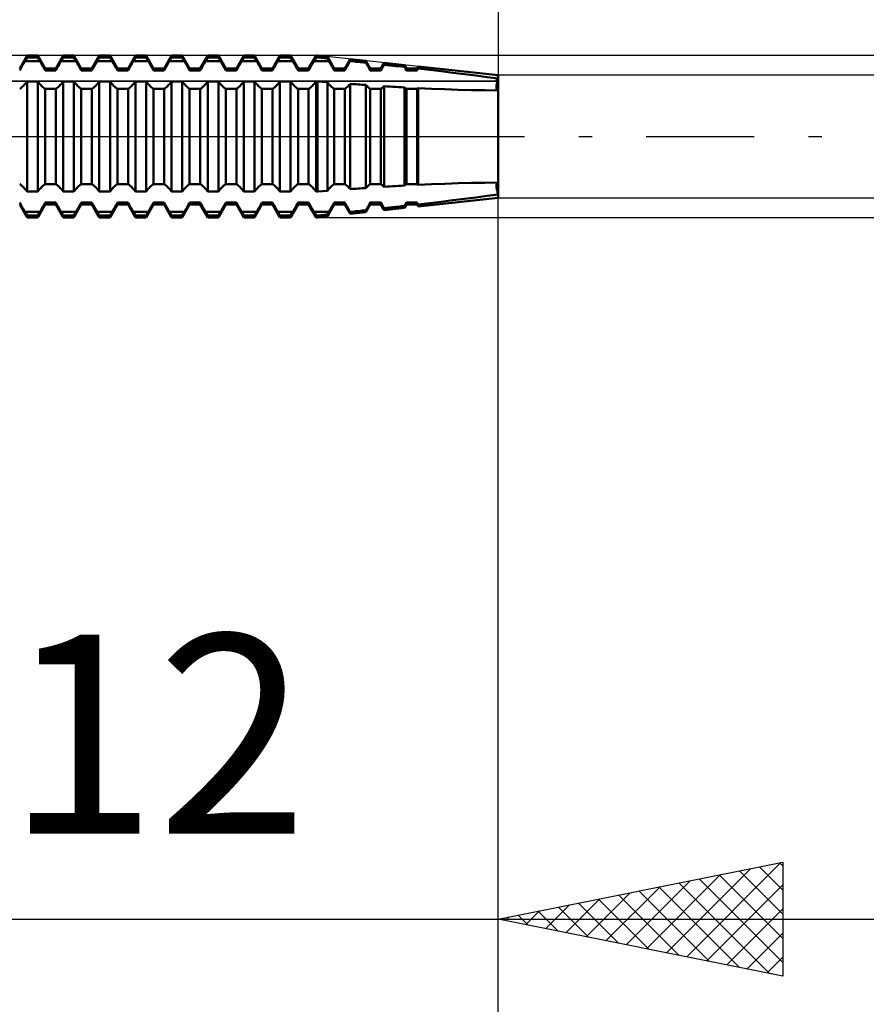
# Model space of a CAD drawing. Units: millimetres. Extents: x -27 to 87, y -35 to 44.
# Drawn here: x 48 to 62, y -15 to 2 of the extents above; entities that cross this region are included whole.
import ezdxf
from ezdxf.enums import TextEntityAlignment as Align

# ---------------------------------------------------------------- set-up
doc = ezdxf.new("R2010")
doc.units = ezdxf.units.MM
doc.header["$LTSCALE"] = 4.75
doc.linetypes.add('LONGDASH_DASH', pattern=[0.85, 0.4, -0.2, 0.05, -0.2])
for name, color, linetype in [('1', 4, 'CONTINUOUS'), ('2', 7, 'CONTINUOUS'), ('4', 2, 'LONGDASH_DASH'), ('CUT', 1, 'CONTINUOUS'), ('NOCUT', 7, 'CONTINUOUS'), ('SK2', 7, 'CONTINUOUS'), ('SK4', 2, 'LONGDASH_DASH')]:
    doc.layers.add(name, color=color, linetype=linetype)
doc.styles.get("Standard").update_dxf_attribs({"font": 'Monospac821 BT'})

msp = doc.modelspace()

# ---------------------------------------------------------------- linework, layer by layer
at = {"layer": '1', "color": 4, "linetype": 'CONTINUOUS', "lineweight": 50}
for p, q in [((47.586, 1.196), (47.716, 1.422)), ((47.678, 1.321), (47.716, 1.387)), ((47.716, 1.422), (47.904, 1.422)), ((47.716, 1.387), (47.716, 1.422)), ((47.716, 1.387), (47.904, 1.387)), ((48.034, 1.196), (47.904, 1.422)), ((47.904, 1.387), (47.904, 1.422)), ((47.942, 1.321), (47.904, 1.387)), ((48.221, 1.196), (48.351, 1.422)), ((48.313, 1.321), (48.351, 1.387)), ((48.351, 1.422), (48.539, 1.422)), ((48.351, 1.387), (48.351, 1.422)), ((48.351, 1.387), (48.539, 1.387)), ((48.669, 1.196), (48.539, 1.422)), ((48.539, 1.387), (48.539, 1.422)), ((48.577, 1.321), (48.539, 1.387)), ((48.856, 1.196), (48.986, 1.422)), ((48.948, 1.321), (48.986, 1.387)), ((48.986, 1.422), (49.174, 1.422)), ((48.986, 1.387), (48.986, 1.422)), ((48.986, 1.387), (49.174, 1.387)), ((49.304, 1.196), (49.174, 1.422)), ((49.174, 1.387), (49.174, 1.422)), ((49.212, 1.321), (49.174, 1.387)), ((49.491, 1.196), (49.621, 1.422)), ((49.583, 1.321), (49.621, 1.387)), ((49.621, 1.422), (49.809, 1.422)), ((49.621, 1.387), (49.621, 1.422)), ((49.621, 1.387), (49.809, 1.387)), ((49.939, 1.196), (49.809, 1.422)), ((49.809, 1.387), (49.809, 1.422)), ((49.847, 1.321), (49.809, 1.387)), ((50.126, 1.196), (50.256, 1.422)), ((50.218, 1.321), (50.256, 1.387)), ((50.256, 1.422), (50.444, 1.422)), ((50.256, 1.387), (50.256, 1.422)), ((50.256, 1.387), (50.444, 1.387)), ((50.574, 1.196), (50.444, 1.422)), ((50.444, 1.387), (50.444, 1.422)), ((50.482, 1.321), (50.444, 1.387)), ((50.761, 1.196), (50.891, 1.422)), ((50.853, 1.321), (50.891, 1.387)), ((50.891, 1.422), (51.079, 1.422)), ((50.891, 1.387), (50.891, 1.422)), ((50.891, 1.387), (51.079, 1.387)), ((51.209, 1.196), (51.079, 1.422)), ((51.079, 1.387), (51.079, 1.422)), ((51.117, 1.321), (51.079, 1.387)), ((51.396, 1.196), (51.526, 1.422)), ((51.488, 1.321), (51.526, 1.387)), ((51.526, 1.422), (51.714, 1.422)), ((51.526, 1.387), (51.526, 1.422)), ((51.526, 1.387), (51.714, 1.387)), ((51.844, 1.196), (51.714, 1.422)), ((51.714, 1.387), (51.714, 1.422)), ((51.752, 1.321), (51.714, 1.387)), ((52.031, 1.196), (52.161, 1.422)), ((52.123, 1.321), (52.161, 1.387)), ((52.161, 1.422), (52.349, 1.422)), ((52.161, 1.387), (52.161, 1.422)), ((52.161, 1.387), (52.349, 1.387)), ((52.479, 1.196), (52.349, 1.422)), ((52.349, 1.387), (52.349, 1.422)), ((52.387, 1.321), (52.349, 1.387)), ((52.666, 1.196), (52.796, 1.422)), ((52.758, 1.321), (52.796, 1.387)), ((52.796, 1.422), (52.82, 1.422)), ((52.796, 1.387), (52.796, 1.422)), ((52.796, 1.387), (52.82, 1.387)), ((52.995, 1.403), (52.82, 1.422)), ((52.82, 1.387), (52.82, 1.422)), ((52.995, 1.368), (52.82, 1.387)), ((53.114, 1.196), (52.995, 1.403)), ((52.995, 1.368), (52.995, 1.403)), ((47.612, 1.207), (47.625, 1.23)), ((47.625, 1.23), (47.638, 1.254)), ((47.638, 1.254), (47.652, 1.277)), ((47.652, 1.277), (47.665, 1.299)), ((47.665, 1.299), (47.678, 1.321)), ((47.678, 1.321), (47.942, 1.321)), ((47.955, 1.299), (47.942, 1.321)), ((47.968, 1.277), (47.955, 1.299)), ((47.982, 1.254), (47.968, 1.277)), ((47.995, 1.23), (47.982, 1.254)), ((48.008, 1.207), (47.995, 1.23)), ((48.247, 1.207), (48.26, 1.23)), ((48.26, 1.23), (48.273, 1.254)), ((48.273, 1.254), (48.287, 1.277)), ((48.287, 1.277), (48.3, 1.299)), ((48.3, 1.299), (48.313, 1.321)), ((48.313, 1.321), (48.577, 1.321)), ((48.59, 1.299), (48.577, 1.321)), ((48.603, 1.277), (48.59, 1.299)), ((48.617, 1.254), (48.603, 1.277)), ((48.63, 1.23), (48.617, 1.254)), ((48.643, 1.207), (48.63, 1.23)), ((48.882, 1.207), (48.895, 1.23)), ((48.895, 1.23), (48.908, 1.254)), ((48.908, 1.254), (48.922, 1.277)), ((48.922, 1.277), (48.935, 1.299)), ((48.935, 1.299), (48.948, 1.321)), ((48.948, 1.321), (49.212, 1.321)), ((49.225, 1.299), (49.212, 1.321)), ((49.238, 1.277), (49.225, 1.299)), ((49.252, 1.254), (49.238, 1.277)), ((49.265, 1.23), (49.252, 1.254)), ((49.278, 1.207), (49.265, 1.23)), ((49.517, 1.207), (49.53, 1.23)), ((49.53, 1.23), (49.543, 1.254)), ((49.543, 1.254), (49.557, 1.277)), ((49.557, 1.277), (49.57, 1.299)), ((49.57, 1.299), (49.583, 1.321)), ((49.583, 1.321), (49.847, 1.321)), ((49.86, 1.299), (49.847, 1.321)), ((49.873, 1.277), (49.86, 1.299)), ((49.887, 1.254), (49.873, 1.277)), ((49.9, 1.23), (49.887, 1.254)), ((49.913, 1.207), (49.9, 1.23)), ((50.152, 1.207), (50.165, 1.23)), ((50.165, 1.23), (50.178, 1.254)), ((50.178, 1.254), (50.192, 1.277)), ((50.192, 1.277), (50.205, 1.299)), ((50.205, 1.299), (50.218, 1.321)), ((50.218, 1.321), (50.482, 1.321)), ((50.495, 1.299), (50.482, 1.321)), ((50.508, 1.277), (50.495, 1.299)), ((50.522, 1.254), (50.508, 1.277)), ((50.535, 1.23), (50.522, 1.254)), ((50.548, 1.207), (50.535, 1.23)), ((50.787, 1.207), (50.8, 1.23)), ((50.8, 1.23), (50.813, 1.254)), ((50.813, 1.254), (50.827, 1.277)), ((50.827, 1.277), (50.84, 1.299)), ((50.84, 1.299), (50.853, 1.321)), ((50.853, 1.321), (51.117, 1.321)), ((51.13, 1.299), (51.117, 1.321)), ((51.143, 1.277), (51.13, 1.299)), ((51.157, 1.254), (51.143, 1.277)), ((51.17, 1.23), (51.157, 1.254)), ((51.183, 1.207), (51.17, 1.23)), ((51.422, 1.207), (51.435, 1.23)), ((51.435, 1.23), (51.448, 1.254)), ((51.448, 1.254), (51.462, 1.277)), ((51.462, 1.277), (51.475, 1.299)), ((51.475, 1.299), (51.488, 1.321)), ((51.488, 1.321), (51.752, 1.321)), ((51.765, 1.299), (51.752, 1.321)), ((51.778, 1.277), (51.765, 1.299)), ((51.792, 1.254), (51.778, 1.277)), ((51.805, 1.23), (51.792, 1.254)), ((51.818, 1.207), (51.805, 1.23)), ((52.057, 1.207), (52.07, 1.23)), ((52.07, 1.23), (52.083, 1.254)), ((52.083, 1.254), (52.097, 1.277)), ((52.097, 1.277), (52.11, 1.299)), ((52.11, 1.299), (52.123, 1.321)), ((52.123, 1.321), (52.387, 1.321)), ((52.4, 1.299), (52.387, 1.321)), ((52.413, 1.277), (52.4, 1.299)), ((52.427, 1.254), (52.413, 1.277)), ((52.44, 1.23), (52.427, 1.254)), ((52.453, 1.207), (52.44, 1.23)), ((52.692, 1.207), (52.705, 1.23)), ((52.705, 1.23), (52.718, 1.254)), ((52.718, 1.254), (52.732, 1.277)), ((52.732, 1.277), (52.745, 1.299)), ((52.745, 1.299), (52.758, 1.321)), ((52.758, 1.321), (53.022, 1.321)), ((53.022, 1.321), (52.995, 1.368)), ((53.035, 1.299), (53.022, 1.321)), ((53.048, 1.277), (53.035, 1.299)), ((53.062, 1.254), (53.048, 1.277)), ((53.075, 1.23), (53.062, 1.254)), ((53.088, 1.207), (53.075, 1.23)), ((53.301, 1.196), (53.395, 1.36)), ((53.327, 1.207), (53.34, 1.23)), ((53.34, 1.23), (53.353, 1.254)), ((53.353, 1.254), (53.367, 1.277)), ((53.367, 1.277), (53.38, 1.299)), ((53.38, 1.299), (53.393, 1.321)), ((53.393, 1.321), (53.395, 1.326)), ((53.393, 1.321), (53.438, 1.321)), ((53.672, 1.329), (53.395, 1.36)), ((53.395, 1.326), (53.395, 1.36)), ((53.438, 1.321), (53.395, 1.326)), ((53.47, 1.318), (53.438, 1.321)), ((53.503, 1.314), (53.47, 1.318)), ((53.536, 1.31), (53.503, 1.314)), ((53.57, 1.307), (53.536, 1.31)), ((53.604, 1.303), (53.57, 1.307)), ((53.638, 1.3), (53.604, 1.303)), ((53.672, 1.296), (53.638, 1.3)), ((53.749, 1.196), (53.672, 1.329)), ((53.672, 1.296), (53.672, 1.329)), ((53.683, 1.277), (53.672, 1.296)), ((53.694, 1.258), (53.683, 1.277)), ((53.705, 1.238), (53.694, 1.258)), ((53.716, 1.219), (53.705, 1.238)), ((53.727, 1.199), (53.716, 1.219)), ((53.936, 1.196), (53.993, 1.294)), ((53.96, 1.203), (53.968, 1.218)), ((53.968, 1.218), (53.976, 1.232)), ((53.976, 1.232), (53.984, 1.247)), ((53.984, 1.247), (53.993, 1.261)), ((54.35, 1.255), (53.993, 1.294)), ((53.993, 1.261), (53.993, 1.294)), ((54.043, 1.255), (53.993, 1.261)), ((54.094, 1.25), (54.043, 1.255)), ((54.145, 1.244), (54.094, 1.25)), ((54.196, 1.238), (54.145, 1.244)), ((54.247, 1.233), (54.196, 1.238)), ((54.299, 1.227), (54.247, 1.233)), ((54.35, 1.221), (54.299, 1.227)), ((54.384, 1.196), (54.35, 1.255)), ((54.35, 1.221), (54.35, 1.255)), ((54.355, 1.212), (54.35, 1.221)), ((54.36, 1.203), (54.355, 1.212)), ((54.571, 1.196), (54.59, 1.229)), ((56, 1.075), (54.59, 1.229)), ((54.59, 1.194), (54.59, 1.229)), ((47.586, 1.159), (47.599, 1.183)), ((47.599, 1.183), (47.612, 1.207)), ((48.021, 1.183), (48.008, 1.207)), ((48.034, 1.159), (48.021, 1.183)), ((48.034, 1.196), (48.221, 1.196)), ((48.034, 1.159), (48.034, 1.196)), ((48.034, 1.159), (48.221, 1.159)), ((48.221, 1.159), (48.221, 1.196)), ((48.221, 1.159), (48.234, 1.183)), ((48.234, 1.183), (48.247, 1.207)), ((48.656, 1.183), (48.643, 1.207)), ((48.669, 1.159), (48.656, 1.183)), ((48.669, 1.196), (48.856, 1.196)), ((48.669, 1.159), (48.669, 1.196)), ((48.669, 1.159), (48.856, 1.159)), ((48.856, 1.159), (48.856, 1.196)), ((48.856, 1.159), (48.869, 1.183)), ((48.869, 1.183), (48.882, 1.207)), ((49.291, 1.183), (49.278, 1.207)), ((49.304, 1.159), (49.291, 1.183)), ((49.304, 1.196), (49.491, 1.196)), ((49.304, 1.159), (49.304, 1.196)), ((49.304, 1.159), (49.491, 1.159)), ((49.491, 1.159), (49.491, 1.196)), ((49.491, 1.159), (49.504, 1.183)), ((49.504, 1.183), (49.517, 1.207)), ((49.926, 1.183), (49.913, 1.207)), ((49.939, 1.159), (49.926, 1.183)), ((49.939, 1.196), (50.126, 1.196)), ((49.939, 1.159), (49.939, 1.196)), ((49.939, 1.159), (50.126, 1.159)), ((50.126, 1.159), (50.126, 1.196)), ((50.126, 1.159), (50.139, 1.183)), ((50.139, 1.183), (50.152, 1.207)), ((50.561, 1.183), (50.548, 1.207)), ((50.574, 1.159), (50.561, 1.183)), ((50.574, 1.196), (50.761, 1.196)), ((50.574, 1.159), (50.574, 1.196)), ((50.574, 1.159), (50.761, 1.159)), ((50.761, 1.159), (50.761, 1.196)), ((50.761, 1.159), (50.774, 1.183)), ((50.774, 1.183), (50.787, 1.207)), ((51.196, 1.183), (51.183, 1.207)), ((51.209, 1.159), (51.196, 1.183)), ((51.209, 1.196), (51.396, 1.196)), ((51.209, 1.159), (51.209, 1.196)), ((51.209, 1.159), (51.396, 1.159)), ((51.396, 1.159), (51.396, 1.196)), ((51.396, 1.159), (51.409, 1.183)), ((51.409, 1.183), (51.422, 1.207)), ((51.831, 1.183), (51.818, 1.207)), ((51.844, 1.159), (51.831, 1.183)), ((51.844, 1.196), (52.031, 1.196)), ((51.844, 1.159), (51.844, 1.196)), ((51.844, 1.159), (52.031, 1.159)), ((52.031, 1.159), (52.031, 1.196)), ((52.031, 1.159), (52.044, 1.183)), ((52.044, 1.183), (52.057, 1.207)), ((52.466, 1.183), (52.453, 1.207)), ((52.479, 1.159), (52.466, 1.183)), ((52.479, 1.196), (52.666, 1.196)), ((52.479, 1.159), (52.479, 1.196)), ((52.479, 1.159), (52.666, 1.159)), ((52.666, 1.159), (52.666, 1.196)), ((52.666, 1.159), (52.679, 1.183)), ((52.679, 1.183), (52.692, 1.207)), ((53.101, 1.183), (53.088, 1.207)), ((53.114, 1.159), (53.101, 1.183)), ((53.114, 1.196), (53.301, 1.196)), ((53.114, 1.159), (53.114, 1.196)), ((53.114, 1.159), (53.301, 1.159)), ((53.301, 1.159), (53.301, 1.196)), ((53.301, 1.159), (53.314, 1.183)), ((53.314, 1.183), (53.327, 1.207)), ((53.738, 1.179), (53.727, 1.199)), ((53.749, 1.159), (53.738, 1.179)), ((53.749, 1.196), (53.936, 1.196)), ((53.749, 1.159), (53.749, 1.196)), ((53.749, 1.159), (53.936, 1.159)), ((53.936, 1.159), (53.936, 1.196)), ((53.936, 1.159), (53.944, 1.174)), ((53.944, 1.174), (53.952, 1.188)), ((53.952, 1.188), (53.96, 1.203)), ((54.365, 1.195), (54.36, 1.203)), ((54.37, 1.186), (54.365, 1.195)), ((54.374, 1.177), (54.37, 1.186)), ((54.379, 1.168), (54.374, 1.177)), ((54.384, 1.159), (54.379, 1.168)), ((54.384, 1.196), (54.571, 1.196)), ((54.384, 1.159), (54.384, 1.196)), ((54.384, 1.159), (54.571, 1.159)), ((54.571, 1.159), (54.571, 1.196)), ((54.571, 1.159), (54.574, 1.164)), ((54.574, 1.164), (54.576, 1.169)), ((54.576, 1.169), (54.579, 1.174)), ((54.579, 1.174), (54.582, 1.179)), ((54.582, 1.179), (54.584, 1.184)), ((54.584, 1.184), (54.587, 1.189)), ((54.587, 1.189), (54.59, 1.194)), ((54.794, 1.17), (54.59, 1.194)), ((54.998, 1.146), (54.794, 1.17)), ((55.202, 1.121), (54.998, 1.146)), ((55.405, 1.096), (55.202, 1.121)), ((55.607, 1.071), (55.405, 1.096)), ((55.805, 1.044), (55.607, 1.071)), ((56, 1.017), (55.805, 1.044)), ((56, 1.017), (56, 1.075)), ((47.612, 0.856), (47.625, 0.867)), ((47.625, 0.867), (47.638, 0.88)), ((47.638, 0.88), (47.652, 0.893)), ((47.652, 0.893), (47.665, 0.907)), ((47.665, 0.907), (47.678, 0.922)), ((47.678, 0.922), (47.716, 0.968)), ((47.716, 0.968), (47.904, 0.968)), ((47.716, -0.968), (47.716, 0.968)), ((47.942, 0.922), (47.904, 0.968)), ((47.904, -0.968), (47.904, 0.968)), ((47.955, 0.907), (47.942, 0.922)), ((47.968, 0.893), (47.955, 0.907)), ((47.982, 0.88), (47.968, 0.893)), ((47.995, 0.867), (47.982, 0.88)), ((48.008, 0.856), (47.995, 0.867)), ((48.247, 0.856), (48.26, 0.867)), ((48.26, 0.867), (48.273, 0.88)), ((48.273, 0.88), (48.287, 0.893)), ((48.287, 0.893), (48.3, 0.907)), ((48.3, 0.907), (48.313, 0.922)), ((48.313, 0.922), (48.351, 0.968)), ((48.351, 0.968), (48.539, 0.968)), ((48.351, -0.968), (48.351, 0.968)), ((48.577, 0.922), (48.539, 0.968)), ((48.539, -0.968), (48.539, 0.968)), ((48.59, 0.907), (48.577, 0.922)), ((48.603, 0.893), (48.59, 0.907)), ((48.617, 0.88), (48.603, 0.893)), ((48.63, 0.867), (48.617, 0.88)), ((48.643, 0.856), (48.63, 0.867)), ((48.882, 0.856), (48.895, 0.867)), ((48.895, 0.867), (48.908, 0.88)), ((48.908, 0.88), (48.922, 0.893)), ((48.922, 0.893), (48.935, 0.907)), ((48.935, 0.907), (48.948, 0.922)), ((48.948, 0.922), (48.986, 0.968)), ((48.986, 0.968), (49.174, 0.968)), ((48.986, -0.968), (48.986, 0.968)), ((49.212, 0.922), (49.174, 0.968)), ((49.174, -0.968), (49.174, 0.968)), ((49.225, 0.907), (49.212, 0.922)), ((49.238, 0.893), (49.225, 0.907)), ((49.252, 0.88), (49.238, 0.893)), ((49.265, 0.867), (49.252, 0.88)), ((49.278, 0.856), (49.265, 0.867)), ((49.517, 0.856), (49.53, 0.867)), ((49.53, 0.867), (49.543, 0.88)), ((49.543, 0.88), (49.557, 0.893)), ((49.557, 0.893), (49.57, 0.907)), ((49.57, 0.907), (49.583, 0.922)), ((49.583, 0.922), (49.621, 0.968)), ((49.621, 0.968), (49.809, 0.968)), ((49.621, -0.968), (49.621, 0.968)), ((49.847, 0.922), (49.809, 0.968)), ((49.809, -0.968), (49.809, 0.968)), ((49.86, 0.907), (49.847, 0.922)), ((49.873, 0.893), (49.86, 0.907)), ((49.887, 0.88), (49.873, 0.893)), ((49.9, 0.867), (49.887, 0.88)), ((49.913, 0.856), (49.9, 0.867)), ((50.152, 0.856), (50.165, 0.867)), ((50.165, 0.867), (50.178, 0.88)), ((50.178, 0.88), (50.192, 0.893)), ((50.192, 0.893), (50.205, 0.907)), ((50.205, 0.907), (50.218, 0.922)), ((50.218, 0.922), (50.256, 0.968)), ((50.256, 0.968), (50.444, 0.968)), ((50.256, -0.968), (50.256, 0.968)), ((50.482, 0.922), (50.444, 0.968)), ((50.444, -0.968), (50.444, 0.968)), ((50.495, 0.907), (50.482, 0.922)), ((50.508, 0.893), (50.495, 0.907)), ((50.522, 0.88), (50.508, 0.893)), ((50.535, 0.867), (50.522, 0.88)), ((50.548, 0.856), (50.535, 0.867)), ((50.787, 0.856), (50.8, 0.867)), ((50.8, 0.867), (50.813, 0.88)), ((50.813, 0.88), (50.827, 0.893)), ((50.827, 0.893), (50.84, 0.907)), ((50.84, 0.907), (50.853, 0.922)), ((50.853, 0.922), (50.891, 0.968)), ((50.891, 0.968), (51.079, 0.968)), ((50.891, -0.968), (50.891, 0.968)), ((51.117, 0.922), (51.079, 0.968)), ((51.079, -0.968), (51.079, 0.968)), ((51.13, 0.907), (51.117, 0.922)), ((51.143, 0.893), (51.13, 0.907)), ((51.157, 0.88), (51.143, 0.893)), ((51.17, 0.867), (51.157, 0.88)), ((51.183, 0.856), (51.17, 0.867)), ((51.422, 0.856), (51.435, 0.867)), ((51.435, 0.867), (51.448, 0.88)), ((51.448, 0.88), (51.462, 0.893)), ((51.462, 0.893), (51.475, 0.907)), ((51.475, 0.907), (51.488, 0.922)), ((51.488, 0.922), (51.526, 0.968)), ((51.526, 0.968), (51.714, 0.968)), ((51.526, -0.968), (51.526, 0.968)), ((51.752, 0.922), (51.714, 0.968)), ((51.714, -0.968), (51.714, 0.968)), ((51.765, 0.907), (51.752, 0.922)), ((51.778, 0.893), (51.765, 0.907)), ((51.792, 0.88), (51.778, 0.893)), ((51.805, 0.867), (51.792, 0.88)), ((51.818, 0.856), (51.805, 0.867)), ((52.057, 0.856), (52.07, 0.867)), ((52.07, 0.867), (52.083, 0.88)), ((52.083, 0.88), (52.097, 0.893)), ((52.097, 0.893), (52.11, 0.907)), ((52.11, 0.907), (52.123, 0.922)), ((52.123, 0.922), (52.161, 0.968)), ((52.161, 0.968), (52.349, 0.968)), ((52.161, -0.968), (52.161, 0.968)), ((52.387, 0.922), (52.349, 0.968)), ((52.349, -0.968), (52.349, 0.968)), ((52.4, 0.907), (52.387, 0.922)), ((52.413, 0.893), (52.4, 0.907)), ((52.427, 0.88), (52.413, 0.893)), ((52.44, 0.867), (52.427, 0.88)), ((52.453, 0.856), (52.44, 0.867)), ((52.692, 0.856), (52.705, 0.867)), ((52.705, 0.867), (52.718, 0.88)), ((52.718, 0.88), (52.732, 0.893)), ((52.732, 0.893), (52.745, 0.907)), ((52.745, 0.907), (52.758, 0.922)), ((52.758, 0.922), (52.796, 0.968)), ((52.796, 0.968), (52.82, 0.968)), ((52.796, -0.968), (52.796, 0.968)), ((52.995, 0.955), (52.82, 0.968)), ((52.82, -0.968), (52.82, 0.968)), ((53.022, 0.922), (52.995, 0.955)), ((52.995, -0.955), (52.995, 0.955)), ((53.035, 0.907), (53.022, 0.922)), ((53.048, 0.893), (53.035, 0.907)), ((53.062, 0.88), (53.048, 0.893)), ((53.075, 0.867), (53.062, 0.88)), ((53.088, 0.856), (53.075, 0.867)), ((53.327, 0.856), (53.34, 0.867)), ((53.34, 0.867), (53.353, 0.88)), ((53.353, 0.88), (53.367, 0.893)), ((53.367, 0.893), (53.38, 0.907)), ((53.38, 0.907), (53.393, 0.922)), ((53.393, 0.922), (53.395, 0.925)), ((53.438, 0.922), (53.395, 0.925)), ((53.395, -0.925), (53.395, 0.925)), ((53.47, 0.919), (53.438, 0.922)), ((53.503, 0.917), (53.47, 0.919)), ((53.536, 0.914), (53.503, 0.917)), ((53.57, 0.912), (53.536, 0.914)), ((53.604, 0.91), (53.57, 0.912)), ((53.638, 0.907), (53.604, 0.91)), ((53.672, 0.905), (53.638, 0.907)), ((53.683, 0.893), (53.672, 0.905)), ((53.672, -0.905), (53.672, 0.905)), ((53.694, 0.882), (53.683, 0.893)), ((53.705, 0.871), (53.694, 0.882)), ((53.716, 0.861), (53.705, 0.871)), ((53.968, 0.861), (53.976, 0.868)), ((53.976, 0.868), (53.984, 0.876)), ((53.984, 0.876), (53.993, 0.884)), ((54.043, 0.881), (53.993, 0.884)), ((53.993, -0.884), (53.993, 0.884)), ((54.094, 0.877), (54.043, 0.881)), ((54.145, 0.874), (54.094, 0.877)), ((54.196, 0.871), (54.145, 0.874)), ((54.247, 0.868), (54.196, 0.871)), ((54.299, 0.865), (54.247, 0.868)), ((54.35, 0.863), (54.299, 0.865)), ((55.967, 0.872), (55.968, 0.884)), ((55.967, 0.861), (55.967, 0.872)), ((55.968, 0.884), (55.969, 0.897)), ((55.969, 0.897), (55.971, 0.912)), ((55.971, 0.912), (55.974, 0.928)), ((55.974, 0.928), (55.978, 0.944)), ((55.978, 0.944), (55.983, 0.962)), ((55.983, 0.962), (55.988, 0.98)), ((55.988, 0.98), (55.994, 0.998)), ((55.994, 0.998), (56, 1.017)), ((56, 0.81), (56, 1.017)), ((47.586, 0.837), (47.599, 0.846)), ((47.599, 0.846), (47.612, 0.856)), ((48.021, 0.846), (48.008, 0.856)), ((48.034, 0.837), (48.021, 0.846)), ((48.034, 0.837), (48.221, 0.837)), ((48.034, -0.837), (48.034, 0.837)), ((48.221, 0.837), (48.234, 0.846)), ((48.221, -0.837), (48.221, 0.837)), ((48.234, 0.846), (48.247, 0.856)), ((48.656, 0.846), (48.643, 0.856)), ((48.669, 0.837), (48.656, 0.846)), ((48.669, 0.837), (48.856, 0.837)), ((48.669, -0.837), (48.669, 0.837)), ((48.856, 0.837), (48.869, 0.846)), ((48.856, -0.837), (48.856, 0.837)), ((48.869, 0.846), (48.882, 0.856)), ((49.291, 0.846), (49.278, 0.856)), ((49.304, 0.837), (49.291, 0.846)), ((49.304, 0.837), (49.491, 0.837)), ((49.304, -0.837), (49.304, 0.837)), ((49.491, 0.837), (49.504, 0.846)), ((49.491, -0.837), (49.491, 0.837)), ((49.504, 0.846), (49.517, 0.856)), ((49.926, 0.846), (49.913, 0.856)), ((49.939, 0.837), (49.926, 0.846)), ((49.939, 0.837), (50.126, 0.837)), ((49.939, -0.837), (49.939, 0.837)), ((50.126, 0.837), (50.139, 0.846)), ((50.126, -0.837), (50.126, 0.837)), ((50.139, 0.846), (50.152, 0.856)), ((50.561, 0.846), (50.548, 0.856)), ((50.574, 0.837), (50.561, 0.846)), ((50.574, 0.837), (50.761, 0.837)), ((50.574, -0.837), (50.574, 0.837)), ((50.761, 0.837), (50.774, 0.846)), ((50.761, -0.837), (50.761, 0.837)), ((50.774, 0.846), (50.787, 0.856)), ((51.196, 0.846), (51.183, 0.856)), ((51.209, 0.837), (51.196, 0.846)), ((51.209, 0.837), (51.396, 0.837)), ((51.209, -0.837), (51.209, 0.837)), ((51.396, 0.837), (51.409, 0.846)), ((51.396, -0.837), (51.396, 0.837)), ((51.409, 0.846), (51.422, 0.856)), ((51.831, 0.846), (51.818, 0.856)), ((51.844, 0.837), (51.831, 0.846)), ((51.844, 0.837), (52.031, 0.837)), ((51.844, -0.837), (51.844, 0.837)), ((52.031, 0.837), (52.044, 0.846)), ((52.031, -0.837), (52.031, 0.837)), ((52.044, 0.846), (52.057, 0.856)), ((52.466, 0.846), (52.453, 0.856)), ((52.479, 0.837), (52.466, 0.846)), ((52.479, 0.837), (52.666, 0.837)), ((52.479, -0.837), (52.479, 0.837)), ((52.666, 0.837), (52.679, 0.846)), ((52.666, -0.837), (52.666, 0.837)), ((52.679, 0.846), (52.692, 0.856)), ((53.101, 0.846), (53.088, 0.856)), ((53.114, 0.837), (53.101, 0.846)), ((53.114, 0.837), (53.301, 0.837)), ((53.114, -0.837), (53.114, 0.837)), ((53.301, 0.837), (53.314, 0.846)), ((53.301, -0.837), (53.301, 0.837)), ((53.314, 0.846), (53.327, 0.856)), ((53.727, 0.852), (53.716, 0.861)), ((53.738, 0.844), (53.727, 0.852)), ((53.749, 0.837), (53.738, 0.844)), ((53.749, 0.837), (53.936, 0.837)), ((53.749, -0.837), (53.749, 0.837)), ((53.936, 0.837), (53.944, 0.842)), ((53.936, -0.837), (53.936, 0.837)), ((53.944, 0.842), (53.952, 0.848)), ((53.952, 0.848), (53.96, 0.854)), ((53.96, 0.854), (53.968, 0.861)), ((54.355, 0.858), (54.35, 0.863)), ((54.35, -0.863), (54.35, 0.863)), ((54.36, 0.854), (54.355, 0.858)), ((54.365, 0.85), (54.36, 0.854)), ((54.37, 0.847), (54.365, 0.85)), ((54.374, 0.843), (54.37, 0.847)), ((54.379, 0.84), (54.374, 0.843)), ((54.384, 0.837), (54.379, 0.84)), ((54.384, 0.837), (54.571, 0.837)), ((54.384, -0.837), (54.384, 0.837)), ((54.571, 0.837), (54.574, 0.838)), ((54.571, -0.837), (54.571, 0.837)), ((54.574, 0.838), (54.576, 0.84)), ((54.576, 0.84), (54.579, 0.842)), ((54.579, 0.842), (54.582, 0.844)), ((54.582, 0.844), (54.584, 0.846)), ((54.584, 0.846), (54.587, 0.848)), ((54.587, 0.848), (54.59, 0.85)), ((54.825, 0.839), (54.59, 0.85)), ((54.59, -0.85), (54.59, 0.85)), ((55.061, 0.83), (54.825, 0.839)), ((55.296, 0.822), (55.061, 0.83)), ((55.53, 0.816), (55.296, 0.822)), ((55.76, 0.812), (55.53, 0.816)), ((55.985, 0.81), (55.76, 0.812)), ((55.968, 0.851), (55.967, 0.861)), ((55.969, 0.841), (55.968, 0.851)), ((55.971, 0.833), (55.969, 0.841)), ((55.974, 0.826), (55.971, 0.833)), ((55.978, 0.82), (55.974, 0.826)), ((55.983, 0.816), (55.978, 0.82)), ((55.988, 0.813), (55.983, 0.816)), ((55.985, 0.81), (55.988, 0.81)), ((55.994, 0.811), (55.988, 0.813)), ((55.988, 0.81), (55.993, 0.81)), ((55.993, 0.81), (55.995, 0.81)), ((56, 0.81), (55.994, 0.811)), ((55.995, 0.81), (55.998, 0.81)), ((55.998, 0.81), (56, 0.81)), ((56, -0.81), (56, 0.81)), ((47.599, -0.846), (47.586, -0.837)), ((47.612, -0.856), (47.599, -0.846)), ((47.625, -0.867), (47.612, -0.856)), ((47.995, -0.867), (48.008, -0.856)), ((48.008, -0.856), (48.021, -0.846)), ((48.021, -0.846), (48.034, -0.837)), ((48.034, -0.837), (48.221, -0.837)), ((48.234, -0.846), (48.221, -0.837)), ((48.247, -0.856), (48.234, -0.846)), ((48.26, -0.867), (48.247, -0.856)), ((48.63, -0.867), (48.643, -0.856)), ((48.643, -0.856), (48.656, -0.846)), ((48.656, -0.846), (48.669, -0.837)), ((48.669, -0.837), (48.856, -0.837)), ((48.869, -0.846), (48.856, -0.837)), ((48.882, -0.856), (48.869, -0.846)), ((48.895, -0.867), (48.882, -0.856)), ((49.265, -0.867), (49.278, -0.856)), ((49.278, -0.856), (49.291, -0.846)), ((49.291, -0.846), (49.304, -0.837)), ((49.304, -0.837), (49.491, -0.837)), ((49.504, -0.846), (49.491, -0.837)), ((49.517, -0.856), (49.504, -0.846)), ((49.53, -0.867), (49.517, -0.856)), ((49.9, -0.867), (49.913, -0.856)), ((49.913, -0.856), (49.926, -0.846)), ((49.926, -0.846), (49.939, -0.837)), ((49.939, -0.837), (50.126, -0.837)), ((50.139, -0.846), (50.126, -0.837)), ((50.152, -0.856), (50.139, -0.846)), ((50.165, -0.867), (50.152, -0.856)), ((50.535, -0.867), (50.548, -0.856)), ((50.548, -0.856), (50.561, -0.846)), ((50.561, -0.846), (50.574, -0.837)), ((50.574, -0.837), (50.761, -0.837)), ((50.774, -0.846), (50.761, -0.837)), ((50.787, -0.856), (50.774, -0.846)), ((50.8, -0.867), (50.787, -0.856)), ((51.17, -0.867), (51.183, -0.856)), ((51.183, -0.856), (51.196, -0.846)), ((51.196, -0.846), (51.209, -0.837)), ((51.209, -0.837), (51.396, -0.837)), ((51.409, -0.846), (51.396, -0.837)), ((51.422, -0.856), (51.409, -0.846)), ((51.435, -0.867), (51.422, -0.856)), ((51.805, -0.867), (51.818, -0.856)), ((51.818, -0.856), (51.831, -0.846)), ((51.831, -0.846), (51.844, -0.837)), ((51.844, -0.837), (52.031, -0.837)), ((52.044, -0.846), (52.031, -0.837)), ((52.057, -0.856), (52.044, -0.846)), ((52.07, -0.867), (52.057, -0.856)), ((52.44, -0.867), (52.453, -0.856)), ((52.453, -0.856), (52.466, -0.846)), ((52.466, -0.846), (52.479, -0.837)), ((52.479, -0.837), (52.666, -0.837)), ((52.679, -0.846), (52.666, -0.837)), ((52.692, -0.856), (52.679, -0.846)), ((52.705, -0.867), (52.692, -0.856)), ((53.075, -0.867), (53.088, -0.856)), ((53.088, -0.856), (53.101, -0.846)), ((53.101, -0.846), (53.114, -0.837)), ((53.114, -0.837), (53.301, -0.837)), ((53.314, -0.846), (53.301, -0.837)), ((53.327, -0.856), (53.314, -0.846)), ((53.34, -0.867), (53.327, -0.856)), ((53.705, -0.871), (53.716, -0.861)), ((53.716, -0.861), (53.727, -0.852)), ((53.727, -0.852), (53.738, -0.844)), ((53.738, -0.844), (53.749, -0.837)), ((53.749, -0.837), (53.936, -0.837)), ((53.944, -0.842), (53.936, -0.837)), ((53.952, -0.848), (53.944, -0.842)), ((53.96, -0.854), (53.952, -0.848)), ((53.968, -0.861), (53.96, -0.854)), ((53.976, -0.868), (53.968, -0.861)), ((54.299, -0.865), (54.35, -0.863)), ((54.35, -0.863), (54.355, -0.858)), ((54.355, -0.858), (54.36, -0.854)), ((54.36, -0.854), (54.365, -0.85)), ((54.365, -0.85), (54.37, -0.847)), ((54.37, -0.847), (54.374, -0.843)), ((54.374, -0.843), (54.379, -0.84)), ((54.379, -0.84), (54.384, -0.837)), ((54.384, -0.837), (54.571, -0.837)), ((54.574, -0.838), (54.571, -0.837)), ((54.576, -0.84), (54.574, -0.838)), ((54.579, -0.842), (54.576, -0.84)), ((54.582, -0.844), (54.579, -0.842)), ((54.584, -0.846), (54.582, -0.844)), ((54.587, -0.848), (54.584, -0.846)), ((54.59, -0.85), (54.587, -0.848)), ((54.59, -0.85), (54.825, -0.839)), ((54.825, -0.839), (55.061, -0.83)), ((55.061, -0.83), (55.296, -0.822)), ((55.296, -0.822), (55.53, -0.816)), ((55.53, -0.816), (55.76, -0.812)), ((55.76, -0.812), (55.985, -0.81)), ((55.967, -0.861), (55.968, -0.851)), ((55.967, -0.872), (55.967, -0.861)), ((55.968, -0.851), (55.969, -0.841)), ((55.969, -0.841), (55.971, -0.833)), ((55.971, -0.833), (55.974, -0.826)), ((55.974, -0.826), (55.978, -0.82)), ((55.978, -0.82), (55.983, -0.816)), ((55.983, -0.816), (55.988, -0.813)), ((55.985, -0.81), (55.988, -0.81)), ((55.993, -0.81), (55.988, -0.81)), ((55.988, -0.813), (55.994, -0.811)), ((55.995, -0.81), (55.993, -0.81)), ((55.994, -0.811), (56, -0.81)), ((55.998, -0.81), (55.995, -0.81)), ((56, -0.81), (55.998, -0.81)), ((56, -1.017), (56, -0.81)), ((47.638, -0.88), (47.625, -0.867)), ((47.652, -0.893), (47.638, -0.88)), ((47.665, -0.907), (47.652, -0.893)), ((47.678, -0.922), (47.665, -0.907)), ((47.716, -0.968), (47.678, -0.922)), ((47.716, -0.968), (47.904, -0.968)), ((47.904, -0.968), (47.942, -0.922)), ((47.942, -0.922), (47.955, -0.907)), ((47.955, -0.907), (47.968, -0.893)), ((47.968, -0.893), (47.982, -0.88)), ((47.982, -0.88), (47.995, -0.867)), ((48.273, -0.88), (48.26, -0.867)), ((48.287, -0.893), (48.273, -0.88)), ((48.3, -0.907), (48.287, -0.893)), ((48.313, -0.922), (48.3, -0.907)), ((48.351, -0.968), (48.313, -0.922)), ((48.351, -0.968), (48.539, -0.968)), ((48.539, -0.968), (48.577, -0.922)), ((48.577, -0.922), (48.59, -0.907)), ((48.59, -0.907), (48.603, -0.893)), ((48.603, -0.893), (48.617, -0.88)), ((48.617, -0.88), (48.63, -0.867)), ((48.908, -0.88), (48.895, -0.867)), ((48.922, -0.893), (48.908, -0.88)), ((48.935, -0.907), (48.922, -0.893)), ((48.948, -0.922), (48.935, -0.907)), ((48.986, -0.968), (48.948, -0.922)), ((48.986, -0.968), (49.174, -0.968)), ((49.174, -0.968), (49.212, -0.922)), ((49.212, -0.922), (49.225, -0.907)), ((49.225, -0.907), (49.238, -0.893)), ((49.238, -0.893), (49.252, -0.88)), ((49.252, -0.88), (49.265, -0.867)), ((49.543, -0.88), (49.53, -0.867)), ((49.557, -0.893), (49.543, -0.88)), ((49.57, -0.907), (49.557, -0.893)), ((49.583, -0.922), (49.57, -0.907)), ((49.621, -0.968), (49.583, -0.922)), ((49.621, -0.968), (49.809, -0.968)), ((49.809, -0.968), (49.847, -0.922)), ((49.847, -0.922), (49.86, -0.907)), ((49.86, -0.907), (49.873, -0.893)), ((49.873, -0.893), (49.887, -0.88)), ((49.887, -0.88), (49.9, -0.867)), ((50.178, -0.88), (50.165, -0.867)), ((50.192, -0.893), (50.178, -0.88)), ((50.205, -0.907), (50.192, -0.893)), ((50.218, -0.922), (50.205, -0.907)), ((50.256, -0.968), (50.218, -0.922)), ((50.256, -0.968), (50.444, -0.968)), ((50.444, -0.968), (50.482, -0.922)), ((50.482, -0.922), (50.495, -0.907)), ((50.495, -0.907), (50.508, -0.893)), ((50.508, -0.893), (50.522, -0.88)), ((50.522, -0.88), (50.535, -0.867)), ((50.813, -0.88), (50.8, -0.867)), ((50.827, -0.893), (50.813, -0.88)), ((50.84, -0.907), (50.827, -0.893)), ((50.853, -0.922), (50.84, -0.907)), ((50.891, -0.968), (50.853, -0.922)), ((50.891, -0.968), (51.079, -0.968)), ((51.079, -0.968), (51.117, -0.922)), ((51.117, -0.922), (51.13, -0.907)), ((51.13, -0.907), (51.143, -0.893)), ((51.143, -0.893), (51.157, -0.88)), ((51.157, -0.88), (51.17, -0.867)), ((51.448, -0.88), (51.435, -0.867)), ((51.462, -0.893), (51.448, -0.88)), ((51.475, -0.907), (51.462, -0.893)), ((51.488, -0.922), (51.475, -0.907)), ((51.526, -0.968), (51.488, -0.922)), ((51.526, -0.968), (51.714, -0.968)), ((51.714, -0.968), (51.752, -0.922)), ((51.752, -0.922), (51.765, -0.907)), ((51.765, -0.907), (51.778, -0.893)), ((51.778, -0.893), (51.792, -0.88)), ((51.792, -0.88), (51.805, -0.867)), ((52.083, -0.88), (52.07, -0.867)), ((52.097, -0.893), (52.083, -0.88)), ((52.11, -0.907), (52.097, -0.893)), ((52.123, -0.922), (52.11, -0.907)), ((52.161, -0.968), (52.123, -0.922)), ((52.161, -0.968), (52.349, -0.968)), ((52.349, -0.968), (52.387, -0.922)), ((52.387, -0.922), (52.4, -0.907)), ((52.4, -0.907), (52.413, -0.893)), ((52.413, -0.893), (52.427, -0.88)), ((52.427, -0.88), (52.44, -0.867)), ((52.718, -0.88), (52.705, -0.867)), ((52.732, -0.893), (52.718, -0.88)), ((52.745, -0.907), (52.732, -0.893)), ((52.758, -0.922), (52.745, -0.907)), ((52.796, -0.968), (52.758, -0.922)), ((52.796, -0.968), (52.82, -0.968)), ((52.82, -0.968), (52.995, -0.955)), ((52.995, -0.955), (53.022, -0.922)), ((53.022, -0.922), (53.035, -0.907)), ((53.035, -0.907), (53.048, -0.893)), ((53.048, -0.893), (53.062, -0.88)), ((53.062, -0.88), (53.075, -0.867)), ((53.353, -0.88), (53.34, -0.867)), ((53.367, -0.893), (53.353, -0.88)), ((53.38, -0.907), (53.367, -0.893)), ((53.393, -0.922), (53.38, -0.907)), ((53.395, -0.925), (53.393, -0.922)), ((53.395, -0.925), (53.438, -0.922)), ((53.438, -0.922), (53.47, -0.919)), ((53.47, -0.919), (53.503, -0.917)), ((53.503, -0.917), (53.536, -0.914)), ((53.536, -0.914), (53.57, -0.912)), ((53.57, -0.912), (53.604, -0.91)), ((53.604, -0.91), (53.638, -0.907)), ((53.638, -0.907), (53.672, -0.905)), ((53.672, -0.905), (53.683, -0.893)), ((53.683, -0.893), (53.694, -0.882)), ((53.694, -0.882), (53.705, -0.871)), ((53.984, -0.876), (53.976, -0.868)), ((53.993, -0.884), (53.984, -0.876)), ((53.993, -0.884), (54.043, -0.881)), ((54.043, -0.881), (54.094, -0.877)), ((54.094, -0.877), (54.145, -0.874)), ((54.145, -0.874), (54.196, -0.871)), ((54.196, -0.871), (54.247, -0.868)), ((54.247, -0.868), (54.299, -0.865)), ((55.805, -1.044), (56, -1.017)), ((55.968, -0.884), (55.967, -0.872)), ((55.969, -0.897), (55.968, -0.884)), ((55.971, -0.912), (55.969, -0.897)), ((55.974, -0.928), (55.971, -0.912)), ((55.978, -0.944), (55.974, -0.928)), ((55.983, -0.962), (55.978, -0.944)), ((55.988, -0.98), (55.983, -0.962)), ((55.994, -0.998), (55.988, -0.98)), ((56, -1.017), (55.994, -0.998)), ((56, -1.075), (56, -1.017)), ((47.599, -1.183), (47.586, -1.159)), ((47.716, -1.423), (47.586, -1.196)), ((47.612, -1.207), (47.599, -1.183)), ((47.625, -1.23), (47.612, -1.207)), ((47.904, -1.423), (48.034, -1.196)), ((47.995, -1.23), (48.008, -1.207)), ((48.008, -1.207), (48.021, -1.183)), ((48.021, -1.183), (48.034, -1.159)), ((48.034, -1.159), (48.221, -1.159)), ((48.034, -1.196), (48.034, -1.159)), ((48.034, -1.196), (48.221, -1.196)), ((48.234, -1.183), (48.221, -1.159)), ((48.221, -1.196), (48.221, -1.159)), ((48.351, -1.423), (48.221, -1.196)), ((48.247, -1.207), (48.234, -1.183)), ((48.26, -1.23), (48.247, -1.207)), ((48.539, -1.423), (48.669, -1.196)), ((48.63, -1.23), (48.643, -1.207)), ((48.643, -1.207), (48.656, -1.183)), ((48.656, -1.183), (48.669, -1.159)), ((48.669, -1.159), (48.856, -1.159)), ((48.669, -1.196), (48.669, -1.159)), ((48.669, -1.196), (48.856, -1.196)), ((48.869, -1.183), (48.856, -1.159)), ((48.856, -1.196), (48.856, -1.159)), ((48.986, -1.423), (48.856, -1.196)), ((48.882, -1.207), (48.869, -1.183)), ((48.895, -1.23), (48.882, -1.207)), ((49.174, -1.423), (49.304, -1.196)), ((49.265, -1.23), (49.278, -1.207)), ((49.278, -1.207), (49.291, -1.183)), ((49.291, -1.183), (49.304, -1.159)), ((49.304, -1.159), (49.491, -1.159)), ((49.304, -1.196), (49.304, -1.159)), ((49.304, -1.196), (49.491, -1.196)), ((49.504, -1.183), (49.491, -1.159)), ((49.491, -1.196), (49.491, -1.159)), ((49.621, -1.423), (49.491, -1.196)), ((49.517, -1.207), (49.504, -1.183)), ((49.53, -1.23), (49.517, -1.207)), ((49.809, -1.423), (49.939, -1.196)), ((49.9, -1.23), (49.913, -1.207)), ((49.913, -1.207), (49.926, -1.183)), ((49.926, -1.183), (49.939, -1.159)), ((49.939, -1.159), (50.126, -1.159)), ((49.939, -1.196), (49.939, -1.159)), ((49.939, -1.196), (50.126, -1.196)), ((50.139, -1.183), (50.126, -1.159)), ((50.126, -1.196), (50.126, -1.159)), ((50.256, -1.423), (50.126, -1.196)), ((50.152, -1.207), (50.139, -1.183)), ((50.165, -1.23), (50.152, -1.207)), ((50.444, -1.423), (50.574, -1.196)), ((50.535, -1.23), (50.548, -1.207)), ((50.548, -1.207), (50.561, -1.183)), ((50.561, -1.183), (50.574, -1.159)), ((50.574, -1.159), (50.761, -1.159)), ((50.574, -1.196), (50.574, -1.159)), ((50.574, -1.196), (50.761, -1.196)), ((50.774, -1.183), (50.761, -1.159)), ((50.761, -1.196), (50.761, -1.159)), ((50.891, -1.423), (50.761, -1.196)), ((50.787, -1.207), (50.774, -1.183)), ((50.8, -1.23), (50.787, -1.207)), ((51.079, -1.423), (51.209, -1.196)), ((51.17, -1.23), (51.183, -1.207)), ((51.183, -1.207), (51.196, -1.183)), ((51.196, -1.183), (51.209, -1.159)), ((51.209, -1.159), (51.396, -1.159)), ((51.209, -1.196), (51.209, -1.159)), ((51.209, -1.196), (51.396, -1.196)), ((51.409, -1.183), (51.396, -1.159)), ((51.396, -1.196), (51.396, -1.159)), ((51.526, -1.423), (51.396, -1.196)), ((51.422, -1.207), (51.409, -1.183)), ((51.435, -1.23), (51.422, -1.207)), ((51.714, -1.423), (51.844, -1.196)), ((51.805, -1.23), (51.818, -1.207)), ((51.818, -1.207), (51.831, -1.183)), ((51.831, -1.183), (51.844, -1.159)), ((51.844, -1.159), (52.031, -1.159)), ((51.844, -1.196), (51.844, -1.159)), ((51.844, -1.196), (52.031, -1.196)), ((52.044, -1.183), (52.031, -1.159)), ((52.031, -1.196), (52.031, -1.159)), ((52.161, -1.423), (52.031, -1.196)), ((52.057, -1.207), (52.044, -1.183)), ((52.07, -1.23), (52.057, -1.207)), ((52.349, -1.423), (52.479, -1.196)), ((52.44, -1.23), (52.453, -1.207)), ((52.453, -1.207), (52.466, -1.183)), ((52.466, -1.183), (52.479, -1.159)), ((52.479, -1.159), (52.666, -1.159)), ((52.479, -1.196), (52.479, -1.159)), ((52.479, -1.196), (52.666, -1.196)), ((52.679, -1.183), (52.666, -1.159)), ((52.666, -1.196), (52.666, -1.159)), ((52.796, -1.423), (52.666, -1.196)), ((52.692, -1.207), (52.679, -1.183)), ((52.705, -1.23), (52.692, -1.207)), ((52.995, -1.403), (53.114, -1.196)), ((53.075, -1.23), (53.088, -1.207)), ((53.088, -1.207), (53.101, -1.183)), ((53.101, -1.183), (53.114, -1.159)), ((53.114, -1.159), (53.301, -1.159)), ((53.114, -1.196), (53.114, -1.159)), ((53.114, -1.196), (53.301, -1.196)), ((53.314, -1.183), (53.301, -1.159)), ((53.301, -1.196), (53.301, -1.159)), ((53.395, -1.36), (53.301, -1.196)), ((53.327, -1.207), (53.314, -1.183)), ((53.34, -1.23), (53.327, -1.207)), ((53.672, -1.329), (53.749, -1.196)), ((53.716, -1.219), (53.727, -1.199)), ((53.727, -1.199), (53.738, -1.179)), ((53.738, -1.179), (53.749, -1.159)), ((53.749, -1.159), (53.936, -1.159)), ((53.749, -1.196), (53.749, -1.159)), ((53.749, -1.196), (53.936, -1.196)), ((53.944, -1.174), (53.936, -1.159)), ((53.936, -1.196), (53.936, -1.159)), ((53.993, -1.294), (53.936, -1.196)), ((53.952, -1.188), (53.944, -1.174)), ((53.96, -1.203), (53.952, -1.188)), ((53.968, -1.218), (53.96, -1.203)), ((54.35, -1.255), (54.384, -1.196)), ((54.355, -1.212), (54.36, -1.203)), ((54.36, -1.203), (54.365, -1.195)), ((54.365, -1.195), (54.37, -1.186)), ((54.37, -1.186), (54.374, -1.177)), ((54.374, -1.177), (54.379, -1.168)), ((54.379, -1.168), (54.384, -1.159)), ((54.384, -1.159), (54.571, -1.159)), ((54.384, -1.196), (54.384, -1.159)), ((54.384, -1.196), (54.571, -1.196)), ((54.574, -1.164), (54.571, -1.159)), ((54.571, -1.196), (54.571, -1.159)), ((54.59, -1.229), (54.571, -1.196)), ((54.576, -1.169), (54.574, -1.164)), ((54.579, -1.174), (54.576, -1.169)), ((54.582, -1.179), (54.579, -1.174)), ((54.584, -1.184), (54.582, -1.179)), ((54.587, -1.189), (54.584, -1.184)), ((54.59, -1.194), (54.587, -1.189)), ((54.59, -1.229), (56, -1.075)), ((54.59, -1.194), (54.794, -1.17)), ((54.59, -1.229), (54.59, -1.194)), ((54.794, -1.17), (54.998, -1.146)), ((54.998, -1.146), (55.202, -1.121)), ((55.202, -1.121), (55.405, -1.096)), ((55.405, -1.096), (55.607, -1.071)), ((55.607, -1.071), (55.805, -1.044)), ((47.638, -1.254), (47.625, -1.23)), ((47.652, -1.277), (47.638, -1.254)), ((47.665, -1.299), (47.652, -1.277)), ((47.678, -1.321), (47.665, -1.299)), ((47.716, -1.387), (47.678, -1.321)), ((47.678, -1.321), (47.942, -1.321)), ((47.904, -1.387), (47.942, -1.321)), ((47.942, -1.321), (47.955, -1.299)), ((47.955, -1.299), (47.968, -1.277)), ((47.968, -1.277), (47.982, -1.254)), ((47.982, -1.254), (47.995, -1.23)), ((48.273, -1.254), (48.26, -1.23)), ((48.287, -1.277), (48.273, -1.254)), ((48.3, -1.299), (48.287, -1.277)), ((48.313, -1.321), (48.3, -1.299)), ((48.351, -1.387), (48.313, -1.321)), ((48.313, -1.321), (48.577, -1.321)), ((48.539, -1.387), (48.577, -1.321)), ((48.577, -1.321), (48.59, -1.299)), ((48.59, -1.299), (48.603, -1.277)), ((48.603, -1.277), (48.617, -1.254)), ((48.617, -1.254), (48.63, -1.23)), ((48.908, -1.254), (48.895, -1.23)), ((48.922, -1.277), (48.908, -1.254)), ((48.935, -1.299), (48.922, -1.277)), ((48.948, -1.321), (48.935, -1.299)), ((48.986, -1.387), (48.948, -1.321)), ((48.948, -1.321), (49.212, -1.321)), ((49.174, -1.387), (49.212, -1.321)), ((49.212, -1.321), (49.225, -1.299)), ((49.225, -1.299), (49.238, -1.277)), ((49.238, -1.277), (49.252, -1.254)), ((49.252, -1.254), (49.265, -1.23)), ((49.543, -1.254), (49.53, -1.23)), ((49.557, -1.277), (49.543, -1.254)), ((49.57, -1.299), (49.557, -1.277)), ((49.583, -1.321), (49.57, -1.299)), ((49.621, -1.387), (49.583, -1.321)), ((49.583, -1.321), (49.847, -1.321)), ((49.809, -1.387), (49.847, -1.321)), ((49.847, -1.321), (49.86, -1.299)), ((49.86, -1.299), (49.873, -1.277)), ((49.873, -1.277), (49.887, -1.254)), ((49.887, -1.254), (49.9, -1.23)), ((50.178, -1.254), (50.165, -1.23)), ((50.192, -1.277), (50.178, -1.254)), ((50.205, -1.299), (50.192, -1.277)), ((50.218, -1.321), (50.205, -1.299)), ((50.256, -1.387), (50.218, -1.321)), ((50.218, -1.321), (50.482, -1.321)), ((50.444, -1.387), (50.482, -1.321)), ((50.482, -1.321), (50.495, -1.299)), ((50.495, -1.299), (50.508, -1.277)), ((50.508, -1.277), (50.522, -1.254)), ((50.522, -1.254), (50.535, -1.23)), ((50.813, -1.254), (50.8, -1.23)), ((50.827, -1.277), (50.813, -1.254)), ((50.84, -1.299), (50.827, -1.277)), ((50.853, -1.321), (50.84, -1.299)), ((50.891, -1.387), (50.853, -1.321)), ((50.853, -1.321), (51.117, -1.321)), ((51.079, -1.387), (51.117, -1.321)), ((51.117, -1.321), (51.13, -1.299)), ((51.13, -1.299), (51.143, -1.277)), ((51.143, -1.277), (51.157, -1.254)), ((51.157, -1.254), (51.17, -1.23)), ((51.448, -1.254), (51.435, -1.23)), ((51.462, -1.277), (51.448, -1.254)), ((51.475, -1.299), (51.462, -1.277)), ((51.488, -1.321), (51.475, -1.299)), ((51.526, -1.387), (51.488, -1.321)), ((51.488, -1.321), (51.752, -1.321)), ((51.714, -1.387), (51.752, -1.321)), ((51.752, -1.321), (51.765, -1.299)), ((51.765, -1.299), (51.778, -1.277)), ((51.778, -1.277), (51.792, -1.254)), ((51.792, -1.254), (51.805, -1.23)), ((52.083, -1.254), (52.07, -1.23)), ((52.097, -1.277), (52.083, -1.254)), ((52.11, -1.299), (52.097, -1.277)), ((52.123, -1.321), (52.11, -1.299)), ((52.161, -1.387), (52.123, -1.321)), ((52.123, -1.321), (52.387, -1.321)), ((52.349, -1.387), (52.387, -1.321)), ((52.387, -1.321), (52.4, -1.299)), ((52.4, -1.299), (52.413, -1.277)), ((52.413, -1.277), (52.427, -1.254)), ((52.427, -1.254), (52.44, -1.23)), ((52.718, -1.254), (52.705, -1.23)), ((52.732, -1.277), (52.718, -1.254)), ((52.745, -1.299), (52.732, -1.277)), ((52.758, -1.321), (52.745, -1.299)), ((52.796, -1.387), (52.758, -1.321)), ((52.758, -1.321), (53.022, -1.321)), ((52.82, -1.387), (52.995, -1.368)), ((52.995, -1.368), (53.022, -1.321)), ((52.995, -1.403), (52.995, -1.368)), ((53.022, -1.321), (53.035, -1.299)), ((53.035, -1.299), (53.048, -1.277)), ((53.048, -1.277), (53.062, -1.254)), ((53.062, -1.254), (53.075, -1.23)), ((53.353, -1.254), (53.34, -1.23)), ((53.367, -1.277), (53.353, -1.254)), ((53.38, -1.299), (53.367, -1.277)), ((53.393, -1.321), (53.38, -1.299)), ((53.395, -1.326), (53.393, -1.321)), ((53.393, -1.321), (53.438, -1.321)), ((53.395, -1.326), (53.438, -1.321)), ((53.395, -1.36), (53.395, -1.326)), ((53.395, -1.36), (53.672, -1.329)), ((53.438, -1.321), (53.47, -1.318)), ((53.47, -1.318), (53.503, -1.314)), ((53.503, -1.314), (53.536, -1.31)), ((53.536, -1.31), (53.57, -1.307)), ((53.57, -1.307), (53.604, -1.303)), ((53.604, -1.303), (53.638, -1.3)), ((53.638, -1.3), (53.672, -1.296)), ((53.672, -1.296), (53.683, -1.277)), ((53.672, -1.329), (53.672, -1.296)), ((53.683, -1.277), (53.694, -1.258)), ((53.694, -1.258), (53.705, -1.238)), ((53.705, -1.238), (53.716, -1.219)), ((53.976, -1.232), (53.968, -1.218)), ((53.984, -1.247), (53.976, -1.232)), ((53.993, -1.261), (53.984, -1.247)), ((53.993, -1.294), (54.35, -1.255)), ((53.993, -1.261), (54.043, -1.255)), ((53.993, -1.294), (53.993, -1.261)), ((54.043, -1.255), (54.094, -1.25)), ((54.094, -1.25), (54.145, -1.244)), ((54.145, -1.244), (54.196, -1.238)), ((54.196, -1.238), (54.247, -1.233)), ((54.247, -1.233), (54.299, -1.227)), ((54.299, -1.227), (54.35, -1.221)), ((54.35, -1.221), (54.355, -1.212)), ((54.35, -1.255), (54.35, -1.221)), ((47.716, -1.387), (47.904, -1.387)), ((47.716, -1.423), (47.716, -1.387)), ((47.716, -1.423), (47.904, -1.423)), ((47.904, -1.423), (47.904, -1.387)), ((48.351, -1.387), (48.539, -1.387)), ((48.351, -1.423), (48.351, -1.387)), ((48.351, -1.423), (48.539, -1.423)), ((48.539, -1.423), (48.539, -1.387)), ((48.986, -1.387), (49.174, -1.387)), ((48.986, -1.423), (48.986, -1.387)), ((48.986, -1.423), (49.174, -1.423)), ((49.174, -1.423), (49.174, -1.387)), ((49.621, -1.387), (49.809, -1.387)), ((49.621, -1.423), (49.621, -1.387)), ((49.621, -1.423), (49.809, -1.423)), ((49.809, -1.423), (49.809, -1.387)), ((50.256, -1.387), (50.444, -1.387)), ((50.256, -1.423), (50.256, -1.387)), ((50.256, -1.423), (50.444, -1.423)), ((50.444, -1.423), (50.444, -1.387)), ((50.891, -1.387), (51.079, -1.387)), ((50.891, -1.423), (50.891, -1.387)), ((50.891, -1.423), (51.079, -1.423)), ((51.079, -1.423), (51.079, -1.387)), ((51.526, -1.387), (51.714, -1.387)), ((51.526, -1.423), (51.526, -1.387)), ((51.526, -1.423), (51.714, -1.423)), ((51.714, -1.423), (51.714, -1.387)), ((52.161, -1.387), (52.349, -1.387)), ((52.161, -1.423), (52.161, -1.387)), ((52.161, -1.423), (52.349, -1.423)), ((52.349, -1.423), (52.349, -1.387)), ((52.796, -1.387), (52.82, -1.387)), ((52.796, -1.423), (52.796, -1.387)), ((52.796, -1.423), (52.82, -1.423)), ((52.82, -1.423), (52.82, -1.387)), ((52.82, -1.423), (52.995, -1.403))]:
    msp.add_line(p, q, dxfattribs=at)
at = {"layer": '2', "color": 7, "linetype": 'CONTINUOUS', "lineweight": 25}
for p, q in [((56, 14.75), (56, 1.075)), ((84, 1.422), (52.82, 1.422)), ((69, 1.075), (56, 1.075)), ((56, -14.75), (56, -0.675)), ((56, -34.75), (56, -0.675)), ((56, -1.075), (69, -1.075)), ((52.82, -1.423), (84, -1.423)), ((56, -13.75), (61, -12.75)), ((59.311, -14.412), (60.966, -12.757)), ((60.944, -12.761), (61, -12.817)), ((61, -12.75), (61, -14.75)), ((58.604, -14.271), (59.906, -12.969)), ((58.957, -14.341), (60.436, -12.863)), ((59.884, -12.973), (61, -14.09)), ((60.237, -12.903), (61, -13.665)), ((60.591, -12.832), (61, -13.241)), ((58.25, -14.2), (59.375, -13.075)), ((59.176, -13.115), (60.765, -14.703)), ((59.53, -13.044), (61, -14.514)), ((59.664, -14.483), (61, -13.147)), ((57.543, -14.059), (58.315, -13.287)), ((57.897, -14.129), (58.845, -13.181)), ((58.469, -13.256), (59.704, -14.491)), ((58.823, -13.185), (60.234, -14.597)), ((57.19, -13.988), (57.784, -13.393)), ((57.409, -13.468), (58.113, -14.173)), ((57.762, -13.398), (58.643, -14.279)), ((58.116, -13.327), (59.174, -14.385)), ((56.482, -13.846), (56.724, -13.605)), ((56.702, -13.61), (57.052, -13.96)), ((56.836, -13.917), (57.254, -13.499)), ((57.055, -13.539), (57.583, -14.067)), ((60.018, -14.554), (61, -13.572)), ((37, -13.75), (63, -13.75)), ((61, -14.75), (56, -13.75)), ((56.129, -13.776), (56.193, -13.711)), ((56.348, -13.68), (56.522, -13.854)), ((60.372, -14.624), (61, -13.996)), ((60.725, -14.695), (61, -14.42))]:
    msp.add_line(p, q, dxfattribs=at)
at = {"layer": '4', "color": 2, "linetype": 'LONGDASH_DASH', "lineweight": 25}
msp.add_line((24, 0), (56, 0), dxfattribs=at)
at = {"layer": 'CUT', "color": 1, "linetype": 'CONTINUOUS', "lineweight": 25}
for p, q in [((52.82, 1.422), (44, 1.422)), ((56, 1.075), (52.82, 1.422)), ((55.954, 0.971), (56, 1.075)), ((44, 0.971), (55.954, 0.971))]:
    msp.add_line(p, q, dxfattribs=at)
at = {"layer": 'NOCUT', "color": 7, "linetype": 'CONTINUOUS', "lineweight": 25}
for p, q in [((56, 1.075), (55.954, 0.971)), ((56, 0), (56, 1.075)), ((55.954, 0.971), (44, 0.971)), ((39, 0), (56, 0))]:
    msp.add_line(p, q, dxfattribs=at)
at = {"layer": 'SK2', "color": 7, "linetype": 'CONTINUOUS', "lineweight": 25}
msp.add_line((56, 32.75), (56, 1.75), dxfattribs=at)
at = {"layer": 'SK4', "color": 2, "linetype": 'LONGDASH_DASH', "lineweight": 25}
msp.add_line((-6, 0), (62, 0), dxfattribs=at)

# ---------------------------------------------------------------- texts
at = {"layer": '2', "color": 7, "linetype": 'CONTINUOUS', "lineweight": 25}
msp.add_text('12', height=3.5, dxfattribs=at).set_placement((50, -12.25), align=Align.CENTER)

doc.saveas('drawing.dxf')
